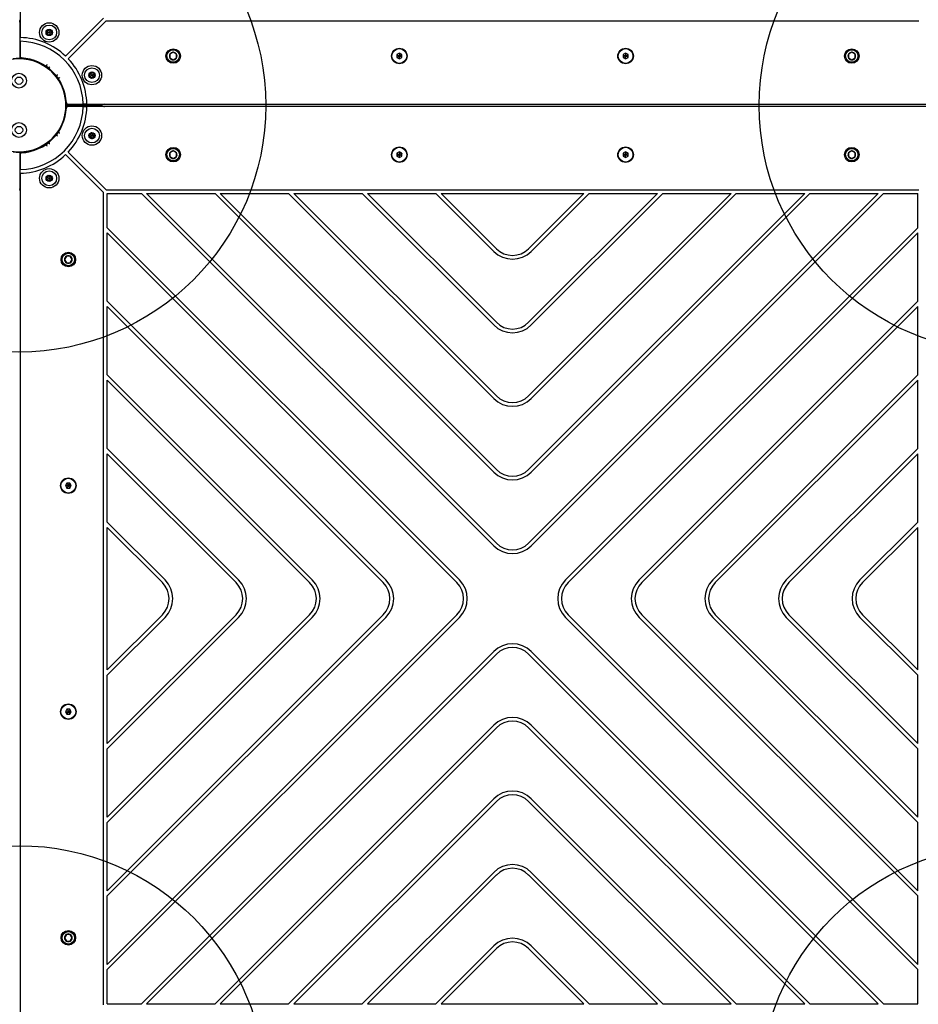
# Model space of a CAD drawing. Units: millimetres. Extents: x 18265 to 27024, y 28402 to 35128.
# Drawn here: x 22476 to 23204, y 30579 to 31378 of the extents above; entities that cross this region are included whole.
import ezdxf

# ---------------------------------------------------------------- set-up
doc = ezdxf.new("R2010")
doc.units = ezdxf.units.MM
doc.header["$LTSCALE"] = 200
doc.layers.add('OTWORY_MONTAŻOWE', color=1, linetype='Continuous')

msp = doc.modelspace()

# ---------------------------------------------------------------- linework, layer by layer
at = {"color": 7, "linetype": 'Continuous', "lineweight": 25}
for p, q in [((22476.17, 32053.16), (22476.17, 31363.14)), ((22543.67, 31378.77), (22512.99, 31348.08)), ((22475.88, 31375.71), (22475.88, 31346.64)), ((22545.79, 31376.65), (22515.11, 31345.96)), ((22545.79, 31376.65), (23204.55, 31376.65)), ((22476.17, 31360.14), (22476.17, 31363.14)), ((22476.17, 31360.14), (22476.17, 31347.6)), ((22600.17, 31351.22), (22597.51, 31349.69)), ((22597.51, 31349.69), (22597.51, 31346.61)), ((22597.51, 31346.61), (22600.17, 31345.07)), ((22602.83, 31349.69), (22600.17, 31351.22)), ((22600.17, 31345.07), (22602.83, 31346.61)), ((22602.83, 31346.61), (22602.83, 31349.69)), ((22783.5, 31350.46), (22781.5, 31349.3)), ((22781.5, 31349.3), (22781.5, 31346.99)), ((22781.5, 31346.99), (22783.5, 31345.84)), ((22785.5, 31349.3), (22783.5, 31350.46)), ((22783.5, 31345.84), (22785.5, 31346.99)), ((22785.5, 31346.99), (22785.5, 31349.3)), ((22966.84, 31350.46), (22964.84, 31349.3)), ((22964.84, 31349.3), (22964.84, 31346.99)), ((22964.84, 31346.99), (22966.84, 31345.84)), ((22968.84, 31349.3), (22966.84, 31350.46)), ((22966.84, 31345.84), (22968.84, 31346.99)), ((22968.84, 31346.99), (22968.84, 31349.3)), ((23150.17, 31351.22), (23147.51, 31349.69)), ((23147.51, 31349.69), (23147.51, 31346.61)), ((23147.51, 31346.61), (23150.17, 31345.07)), ((23152.83, 31349.69), (23150.17, 31351.22)), ((23150.17, 31345.07), (23152.83, 31346.61)), ((23152.83, 31346.61), (23152.83, 31349.69)), ((22479.81, 31345.91), (22479.8, 31345.86)), ((22480.17, 31345.87), (22479.81, 31345.91)), ((22480.17, 31345.87), (22480.17, 31345.82)), ((22485.17, 31344.81), (22485.17, 31344.86)), ((22486.13, 31345.06), (22485.96, 31344.64)), ((22485.98, 31344.63), (22485.96, 31344.58)), ((22493.35, 31341.58), (22493.52, 31341.99)), ((22509.02, 31326.5), (22508.6, 31326.32)), ((22511.66, 31318.93), (22512.08, 31319.11)), ((22513.66, 31308.85), (22542.73, 31308.85)), ((22542.73, 31307.44), (22513.66, 31307.44)), ((22514.62, 31309.15), (22527.16, 31309.15)), ((22527.16, 31307.15), (22514.62, 31307.15)), ((22530.16, 31309.15), (22527.16, 31309.15)), ((22527.16, 31307.15), (22530.16, 31307.15)), ((22530.16, 31309.15), (23220.18, 31309.15)), ((23220.18, 31307.15), (22530.16, 31307.15)), ((22544.45, 31309.15), (22542.73, 31308.85)), ((22512.08, 31297.19), (22511.66, 31297.36)), ((22508.6, 31289.97), (22509.02, 31289.8)), ((22493.52, 31274.3), (22493.35, 31274.72)), ((22475.88, 31269.65), (22475.88, 31240.59)), ((22476.17, 31268.7), (22476.17, 31256.16)), ((22479.8, 31270.43), (22479.81, 31270.38)), ((22479.81, 31270.38), (22480.17, 31270.43)), ((22480.17, 31270.48), (22480.17, 31270.43)), ((22485.17, 31271.44), (22485.17, 31271.49)), ((22485.96, 31271.71), (22485.98, 31271.66)), ((22485.96, 31271.66), (22486.13, 31271.24)), ((22543.67, 31237.53), (22512.99, 31268.21)), ((22545.79, 31239.65), (22515.11, 31270.33)), ((22600.17, 31271.22), (22597.51, 31269.69)), ((22597.51, 31269.69), (22597.51, 31266.61)), ((22597.51, 31266.61), (22600.17, 31265.07)), ((22602.83, 31269.69), (22600.17, 31271.22)), ((22600.17, 31265.07), (22602.83, 31266.61)), ((22602.83, 31266.61), (22602.83, 31269.69)), ((22783.5, 31270.46), (22781.5, 31269.3)), ((22781.5, 31269.3), (22781.5, 31266.99)), ((22781.5, 31266.99), (22783.5, 31265.84)), ((22785.5, 31269.3), (22783.5, 31270.46)), ((22783.5, 31265.84), (22785.5, 31266.99)), ((22785.5, 31266.99), (22785.5, 31269.3)), ((22966.84, 31270.46), (22964.84, 31269.3)), ((22964.84, 31269.3), (22964.84, 31266.99)), ((22964.84, 31266.99), (22966.84, 31265.84)), ((22968.84, 31269.3), (22966.84, 31270.46)), ((22966.84, 31265.84), (22968.84, 31266.99)), ((22968.84, 31266.99), (22968.84, 31269.3)), ((23150.17, 31271.22), (23147.51, 31269.69)), ((23147.51, 31269.69), (23147.51, 31266.61)), ((23147.51, 31266.61), (23150.17, 31265.07)), ((23152.83, 31269.69), (23150.17, 31271.22)), ((23150.17, 31265.07), (23152.83, 31266.61)), ((23152.83, 31266.61), (23152.83, 31269.69)), ((22476.17, 31253.16), (22476.17, 31256.16)), ((22476.17, 31253.16), (22476.17, 30563.14)), ((22476.17, 31238.87), (22475.88, 31240.59)), ((22543.67, 30578.77), (22543.67, 31237.53)), ((22545.79, 31239.65), (23204.55, 31239.65)), ((22546.67, 31208.93), (22546.67, 31236.65)), ((22546.67, 31236.65), (22574.39, 31236.65)), ((22574.39, 31236.65), (22859.97, 30951.07)), ((22578.63, 31236.65), (22862.09, 30953.19)), ((22578.63, 31236.65), (22634.07, 31236.65)), ((22634.07, 31236.65), (22859.97, 31010.75)), ((22638.31, 31236.65), (22693.75, 31236.65)), ((22638.31, 31236.65), (22862.09, 31012.87)), ((22693.75, 31236.65), (22859.97, 31070.43)), ((22697.99, 31236.65), (22753.43, 31236.65)), ((22697.99, 31236.65), (22862.09, 31072.55)), ((22753.43, 31236.65), (22859.97, 31130.11)), ((22757.67, 31236.65), (22813.11, 31236.65)), ((22757.67, 31236.65), (22862.09, 31132.23)), ((22813.11, 31236.65), (22859.97, 31189.79)), ((22817.35, 31236.65), (22932.99, 31236.65)), ((22817.35, 31236.65), (22862.09, 31191.91)), ((22888.25, 31132.23), (22992.67, 31236.65)), ((22888.25, 31072.55), (23052.35, 31236.65)), ((22888.25, 31012.87), (23112.03, 31236.65)), ((22888.25, 31191.91), (22932.99, 31236.65)), ((22888.25, 30953.19), (23171.71, 31236.65)), ((22890.37, 31189.79), (22937.23, 31236.65)), ((22890.37, 31130.11), (22996.91, 31236.65)), ((22890.37, 31070.43), (23056.59, 31236.65)), ((22890.37, 30951.07), (23175.95, 31236.65)), ((22890.37, 31010.75), (23116.27, 31236.65)), ((22937.23, 31236.65), (22992.67, 31236.65)), ((22996.91, 31236.65), (23052.35, 31236.65)), ((23056.59, 31236.65), (23112.03, 31236.65)), ((23116.27, 31236.65), (23171.71, 31236.65)), ((23175.95, 31236.65), (23203.67, 31236.65)), ((23203.67, 31208.93), (23203.67, 31236.65)), ((22546.67, 31208.93), (22832.25, 30923.35)), ((22546.67, 31149.25), (22546.67, 31204.69)), ((22546.67, 31204.69), (22830.13, 30921.23)), ((23203.67, 31208.93), (22918.09, 30923.35)), ((23203.67, 31204.69), (22920.21, 30921.23)), ((23203.67, 31149.25), (23203.67, 31204.69)), ((22513.63, 31185.81), (22512.1, 31183.15)), ((22512.1, 31183.15), (22513.63, 31180.48)), ((22516.71, 31185.81), (22513.63, 31185.81)), ((22513.63, 31180.48), (22516.71, 31180.48)), ((22518.25, 31183.15), (22516.71, 31185.81)), ((22516.71, 31180.48), (22518.25, 31183.15)), ((22546.67, 31149.25), (22772.57, 30923.35)), ((23203.67, 31149.25), (22977.77, 30923.35)), ((22546.67, 31145.01), (22770.45, 30921.23)), ((22546.67, 31089.57), (22546.67, 31145.01)), ((23203.67, 31145.01), (22979.89, 30921.23)), ((23203.67, 31089.57), (23203.67, 31145.01)), ((22546.67, 31089.57), (22712.89, 30923.35)), ((22546.67, 31029.89), (22546.67, 31085.33)), ((22546.67, 31085.33), (22710.77, 30921.23)), ((23203.67, 31089.57), (23037.45, 30923.35)), ((23203.67, 31085.33), (23039.57, 30921.23)), ((23203.67, 31029.89), (23203.67, 31085.33)), ((22546.67, 31029.89), (22653.21, 30923.35)), ((23203.67, 31029.89), (23097.13, 30923.35)), ((22546.67, 30970.21), (22546.67, 31025.65)), ((22546.67, 31025.65), (22651.09, 30921.23)), ((23203.67, 31025.65), (23099.25, 30921.23)), ((23203.67, 30970.21), (23203.67, 31025.65)), ((22514.02, 31001.81), (22512.86, 30999.81)), ((22512.86, 30999.81), (22514.02, 30997.81)), ((22516.33, 31001.81), (22514.02, 31001.81)), ((22514.02, 30997.81), (22516.33, 30997.81)), ((22517.48, 30999.81), (22516.33, 31001.81)), ((22516.33, 30997.81), (22517.48, 30999.81)), ((22546.67, 30970.21), (22593.53, 30923.35)), ((22546.67, 30850.33), (22546.67, 30965.97)), ((22546.67, 30965.97), (22591.41, 30921.23)), ((23203.67, 30970.21), (23156.81, 30923.35)), ((23203.67, 30965.97), (23158.93, 30921.23)), ((23203.67, 30850.33), (23203.67, 30965.97)), ((22830.13, 30895.07), (22546.67, 30611.61)), ((22770.45, 30895.07), (22546.67, 30671.29)), ((22710.77, 30895.07), (22546.67, 30730.97)), ((22651.09, 30895.07), (22546.67, 30790.65)), ((22591.41, 30895.07), (22546.67, 30850.33)), ((22832.25, 30892.94), (22546.67, 30607.37)), ((22772.57, 30892.94), (22546.67, 30667.05)), ((22712.89, 30892.94), (22546.67, 30726.73)), ((22653.21, 30892.94), (22546.67, 30786.41)), ((22593.53, 30892.94), (22546.67, 30846.09)), ((22918.09, 30892.94), (23203.67, 30607.37)), ((22920.21, 30895.07), (23203.67, 30611.61)), ((22977.77, 30892.94), (23203.67, 30667.05)), ((22979.89, 30895.07), (23203.67, 30671.29)), ((23037.45, 30892.94), (23203.67, 30726.73)), ((23039.57, 30895.07), (23203.67, 30730.97)), ((23097.13, 30892.94), (23203.67, 30786.41)), ((23099.25, 30895.07), (23203.67, 30790.65)), ((23156.81, 30892.94), (23203.67, 30846.09)), ((23158.93, 30895.07), (23203.67, 30850.33)), ((22574.39, 30579.65), (22859.97, 30865.23)), ((22578.63, 30579.65), (22862.09, 30863.1)), ((22888.25, 30863.1), (23171.71, 30579.65)), ((22890.37, 30865.23), (23175.95, 30579.65)), ((22546.67, 30790.65), (22546.67, 30846.09)), ((23203.67, 30790.65), (23203.67, 30846.09)), ((22514.02, 30818.48), (22512.86, 30816.48)), ((22512.86, 30816.48), (22514.02, 30814.48)), ((22516.33, 30818.48), (22514.02, 30818.48)), ((22514.02, 30814.48), (22516.33, 30814.48)), ((22517.48, 30816.48), (22516.33, 30818.48)), ((22516.33, 30814.48), (22517.48, 30816.48)), ((22634.07, 30579.65), (22859.97, 30805.55)), ((22638.31, 30579.65), (22862.09, 30803.43)), ((22888.25, 30803.43), (23112.03, 30579.65)), ((22890.37, 30805.55), (23116.27, 30579.65)), ((22546.67, 30730.97), (22546.67, 30786.41)), ((23203.67, 30730.97), (23203.67, 30786.41)), ((22693.75, 30579.65), (22859.97, 30745.87)), ((22697.99, 30579.65), (22862.09, 30743.75)), ((22888.25, 30743.75), (23052.35, 30579.65)), ((22890.37, 30745.87), (23056.59, 30579.65)), ((22546.67, 30671.29), (22546.67, 30726.73)), ((23203.67, 30671.29), (23203.67, 30726.73)), ((22753.43, 30579.65), (22859.97, 30686.19)), ((22757.67, 30579.65), (22862.09, 30684.07)), ((22888.25, 30684.07), (22992.67, 30579.65)), ((22890.37, 30686.19), (22996.91, 30579.65)), ((22546.67, 30611.61), (22546.67, 30667.05)), ((23203.67, 30611.61), (23203.67, 30667.05)), ((22513.63, 30635.81), (22512.1, 30633.15)), ((22516.71, 30635.81), (22513.63, 30635.81)), ((22518.25, 30633.15), (22516.71, 30635.81)), ((22512.1, 30633.15), (22513.63, 30630.48)), ((22513.63, 30630.48), (22516.71, 30630.48)), ((22516.71, 30630.48), (22518.25, 30633.15)), ((22813.11, 30579.65), (22859.97, 30626.51)), ((22817.35, 30579.65), (22862.09, 30624.39)), ((22888.25, 30624.39), (22932.99, 30579.65)), ((22890.37, 30626.51), (22937.23, 30579.65)), ((22546.67, 30579.65), (22546.67, 30607.37)), ((23203.67, 30579.65), (23203.67, 30607.37)), ((22546.67, 30579.65), (22574.39, 30579.65)), ((22578.63, 30579.65), (22634.07, 30579.65)), ((22638.31, 30579.65), (22693.75, 30579.65)), ((22697.99, 30579.65), (22753.43, 30579.65)), ((22757.67, 30579.65), (22813.11, 30579.65)), ((22817.35, 30579.65), (22932.99, 30579.65)), ((22937.23, 30579.65), (22992.67, 30579.65)), ((22996.91, 30579.65), (23052.35, 30579.65)), ((23056.59, 30579.65), (23112.03, 30579.65)), ((23116.27, 30579.65), (23171.71, 30579.65)), ((23175.95, 30579.65), (23203.67, 30579.65))]:
    msp.add_line(p, q, dxfattribs=at)
at = {"color": 7, "linetype": 'Continuous', "lineweight": 25, "flags": 128}
for points in [[(22485.98, 31344.63), (22485.22, 31344.85), (22485.17, 31344.86)], [(22485.17, 31271.44), (22485.22, 31271.45), (22485.98, 31271.66)]]:
    msp.add_lwpolyline(points, dxfattribs=at)
at = {"color": 7, "linetype": 'Continuous', "lineweight": 25}
for centre, radius in [((22499.66, 31367.28), 7.85), ((22499.66, 31367.28), 6), ((22499.66, 31367.28), 2.54), ((22499.66, 31367.28), 0.55), ((22600.17, 31348.15), 5.9), ((22783.5, 31348.15), 6.3), ((22783.5, 31348.15), 6), ((22966.84, 31348.15), 6.3), ((22966.84, 31348.15), 6), ((23150.17, 31348.15), 5.9), ((22475.17, 31308.15), 38), ((22600.17, 31348.15), 5.05), ((23150.17, 31348.15), 5.05), ((22534.3, 31332.64), 7.85), ((22534.3, 31332.64), 6), ((22475.17, 31328.15), 6), ((22475.17, 31328.15), 3), ((22534.3, 31332.64), 2.54), ((22534.3, 31332.64), 0.55), ((22475.17, 31288.15), 6), ((22475.17, 31288.15), 3), ((22534.3, 31283.66), 7.85), ((22534.3, 31283.66), 6), ((22534.3, 31283.66), 2.54), ((22534.3, 31283.66), 0.55), ((22783.5, 31268.15), 6.3), ((22966.84, 31268.15), 6.3), ((22600.17, 31268.15), 5.9), ((22600.17, 31268.15), 5.05), ((22783.5, 31268.15), 6), ((22966.84, 31268.15), 6), ((23150.17, 31268.15), 5.9), ((23150.17, 31268.15), 5.05), ((22499.66, 31249.02), 7.85), ((22499.66, 31249.02), 6), ((22499.66, 31249.02), 2.54), ((22499.66, 31249.02), 0.55), ((22515.17, 31183.15), 5.9), ((22515.17, 31183.15), 5.05), ((22515.17, 30999.81), 6.3), ((22515.17, 30999.81), 6), ((22515.17, 30816.48), 6.3), ((22515.17, 30816.48), 6), ((22515.17, 30633.15), 5.9), ((22515.17, 30633.15), 5.05)]:
    msp.add_circle(centre, radius, dxfattribs=at)
for centre, radius, start, end in [((22475.17, 31308.15), 55, 46.56281, 88.9582), ((22497.69, 31366.94), 0.375, 96.9533, 282.42121), ((22497.56, 31368.06), 0.75, 276.9533, 42.42121), ((22497.93, 31365.84), 0.75, 336.9533, 102.42121), ((22498.39, 31368.81), 0.375, 36.9533, 222.42121), ((22498.97, 31365.4), 0.375, 156.9533, 342.42121), ((22499.28, 31369.49), 0.75, 216.9533, 342.42121), ((22500.04, 31365.06), 0.75, 36.9533, 162.42121), ((22500.36, 31369.15), 0.375, 336.9533, 162.42121), ((22501.39, 31368.71), 0.75, 156.9533, 282.42121), ((22500.94, 31365.74), 0.375, 216.9533, 42.42121), ((22501.77, 31366.5), 0.75, 96.9533, 222.42121), ((22501.63, 31367.61), 0.375, 276.9533, 102.42121), ((22475.17, 31308.15), 52, 1.10191, 88.89809), ((22475.17, 31308.15), 38.05, 83, 97), ((22477.17, 31347.6), 1, 180, 267.09771), ((22475.17, 31308.15), 38.5, 2.90229, 87.09771), ((22600.17, 31348.15), 3.07, 150, 210), ((22600.17, 31348.15), 3.07, 90, 150), ((22600.17, 31348.15), 3.08, 210, 270), ((22600.17, 31348.15), 3.08, 30, 90), ((22600.17, 31348.15), 3.08, 270, 330), ((22600.17, 31348.15), 3.08, 330, 30), ((23150.17, 31348.15), 3.08, 150, 210), ((23150.17, 31348.15), 3.08, 90, 150), ((23150.17, 31348.15), 3.08, 210, 270), ((23150.17, 31348.15), 3.07, 30, 90), ((23150.17, 31348.15), 3.08, 270, 330), ((23150.17, 31348.15), 3.07, 330, 30), ((22475.17, 31308.15), 38.05, 74.76301, 82.44915), ((22475.17, 31308.15), 38.05, 286.5, 73.5), ((22475.17, 31308.15), 55, 1.0418, 43.43719), ((22532.48, 31331.8), 0.375, 111.9533, 297.42121), ((22532.67, 31333.8), 0.375, 51.9533, 237.42121), ((22532.06, 31332.85), 0.75, 291.9533, 57.42121), ((22533, 31330.81), 0.75, 351.9533, 117.42121), ((22533.36, 31334.68), 0.75, 231.9533, 357.42121), ((22534.11, 31330.65), 0.375, 171.9533, 357.42121), ((22534.48, 31334.63), 0.375, 351.9533, 177.42121), ((22535.24, 31330.6), 0.75, 51.9533, 177.42121), ((22535.6, 31334.47), 0.75, 171.9533, 297.42121), ((22535.93, 31331.48), 0.375, 231.9533, 57.42121), ((22536.54, 31332.43), 0.75, 111.9533, 237.42121), ((22536.12, 31333.47), 0.375, 291.9533, 117.42121), ((22475.17, 31308.15), 52, 271.10191, 358.89809), ((22475.17, 31308.15), 38.5, 272.90229, 357.09771), ((22514.62, 31310.15), 1, 182.90229, 270), ((22514.62, 31306.15), 1, 90, 177.09771), ((22475.17, 31308.15), 55, 316.56281, 358.9582), ((22532.42, 31284.35), 0.375, 66.9533, 252.42121), ((22532.08, 31283.28), 0.75, 306.9533, 72.42121), ((22532.76, 31282.38), 0.375, 126.9533, 312.42121), ((22532.86, 31285.39), 0.75, 246.9533, 12.42121), ((22533.52, 31281.55), 0.75, 6.9533, 132.42121), ((22533.96, 31285.63), 0.375, 6.9533, 192.42121), ((22535.08, 31285.76), 0.75, 186.9533, 312.42121), ((22535.73, 31281.93), 0.75, 66.9533, 192.42121), ((22535.84, 31284.93), 0.375, 306.9533, 132.42121), ((22536.51, 31284.03), 0.75, 126.9533, 252.42121), ((22536.18, 31282.96), 0.375, 246.9533, 72.42121), ((22534.64, 31281.68), 0.375, 186.9533, 12.42121), ((22475.17, 31308.15), 38.05, 263, 277), ((22477.17, 31268.7), 1, 92.90229, 180), ((22475.17, 31308.15), 55, 271.0418, 313.43719), ((22475.17, 31308.15), 38.05, 277.55085, 285.23699), ((22600.17, 31268.15), 3.07, 150, 210), ((22600.17, 31268.15), 3.07, 90, 150), ((22600.17, 31268.15), 3.08, 210, 270), ((22600.17, 31268.15), 3.08, 30, 90), ((22600.17, 31268.15), 3.08, 270, 330), ((22600.17, 31268.15), 3.08, 330, 30), ((23150.17, 31268.15), 3.08, 150, 210), ((23150.17, 31268.15), 3.07, 90, 150), ((23150.17, 31268.15), 3.08, 210, 270), ((23150.17, 31268.15), 3.08, 30, 90), ((23150.17, 31268.15), 3.08, 270, 330), ((23150.17, 31268.15), 3.08, 330, 30), ((22497.83, 31250.32), 0.75, 261.9533, 27.42121), ((22498.83, 31250.84), 0.375, 21.9533, 207.42121), ((22499.87, 31251.26), 0.75, 201.9533, 327.42121), ((22500.82, 31250.65), 0.375, 321.9533, 147.42121), ((22501.7, 31249.96), 0.75, 141.9533, 267.42121), ((22497.67, 31249.2), 0.375, 81.9533, 267.42121), ((22497.62, 31248.08), 0.75, 321.9533, 87.42121), ((22498.51, 31247.39), 0.375, 141.9533, 327.42121), ((22499.45, 31246.78), 0.75, 21.9533, 147.42121), ((22500.5, 31247.2), 0.375, 201.9533, 27.42121), ((22501.5, 31247.72), 0.75, 81.9533, 207.42121), ((22501.65, 31248.83), 0.375, 261.9533, 87.42121), ((22875.17, 31204.99), 21.5, 225, 315), ((22875.17, 31204.99), 18.5, 225, 315), ((22515.17, 31183.15), 3.08, 120, 180), ((22515.17, 31183.15), 3.08, 180, 240), ((22515.17, 31183.15), 3.07, 60, 120), ((22515.17, 31183.15), 3.08, 240, 300), ((22515.17, 31183.15), 3.08, 0, 60), ((22515.17, 31183.15), 3.08, 300, 0), ((22875.17, 31145.31), 18.5, 225, 315), ((22875.17, 31145.31), 21.5, 225, 315), ((22875.17, 31085.63), 21.5, 225, 315), ((22875.17, 31085.63), 18.5, 225, 315), ((22875.17, 31025.95), 21.5, 225, 315), ((22875.17, 31025.95), 18.5, 225, 315), ((22875.17, 30966.27), 21.5, 225, 315), ((22875.17, 30966.27), 18.5, 225, 315), ((22578.33, 30908.15), 21.5, 315, 45), ((22638.01, 30908.15), 21.5, 315, 45), ((22697.69, 30908.15), 21.5, 315, 45), ((22757.37, 30908.15), 21.5, 315, 45), ((22817.05, 30908.15), 21.5, 315, 45), ((22933.3, 30908.15), 21.5, 135, 225), ((22992.98, 30908.15), 21.5, 135, 225), ((23052.66, 30908.15), 21.5, 135, 225), ((23112.33, 30908.15), 21.5, 135, 225), ((23172.01, 30908.15), 21.5, 135, 225), ((22578.33, 30908.15), 18.5, 315, 45), ((22638.01, 30908.15), 18.5, 315, 45), ((22697.69, 30908.15), 18.5, 315, 45), ((22757.37, 30908.15), 18.5, 315, 45), ((22817.05, 30908.15), 18.5, 315, 45), ((22933.3, 30908.15), 18.5, 135, 225), ((22992.98, 30908.15), 18.5, 135, 225), ((23052.66, 30908.15), 18.5, 135, 225), ((23112.33, 30908.15), 18.5, 135, 225), ((23172.01, 30908.15), 18.5, 135, 225), ((22875.17, 30850.02), 21.5, 45, 135), ((22875.17, 30850.02), 18.5, 45, 135), ((22875.17, 30790.34), 21.5, 45, 135), ((22875.17, 30790.34), 18.5, 45, 135), ((22875.17, 30730.66), 21.5, 45, 135), ((22875.17, 30730.66), 18.5, 45, 135), ((22875.17, 30670.98), 21.5, 45, 135), ((22875.17, 30670.98), 18.5, 45, 135), ((22515.17, 30633.15), 3.08, 120, 180), ((22515.17, 30633.15), 3.08, 60, 120), ((22515.17, 30633.15), 3.08, 0, 60), ((22515.17, 30633.15), 3.08, 180, 240), ((22515.17, 30633.15), 3.08, 240, 300), ((22515.17, 30633.15), 3.08, 300, 0), ((22875.17, 30611.3), 21.5, 45, 135), ((22875.17, 30611.3), 18.5, 45, 135)]:
    msp.add_arc(centre, radius, start, end, dxfattribs=at)
for points, knots in [([(22475.88, 31375.71), (22475.88, 31375.85), (22475.88, 31376.44), (22476.04, 31377.01), (22476.17, 31377.45)], [0, 0, 0, 0, 0.233495, 1, 1, 1, 1]), ([(22477.13, 31346.6), (22476.95, 31346.61), (22476.58, 31346.62), (22476.15, 31346.64), (22475.9, 31346.64), (22475.88, 31346.64), (22475.88, 31346.64)], [0, 0, 0, 0, 0.233474, 0.506289, 0.779001, 1, 1, 1, 1]), ([(22781.5, 31349.3), (22781.51, 31349.3), (22781.52, 31349.29), (22781.55, 31349.28), (22781.63, 31349.23), (22781.84, 31349.11), (22782.48, 31348.74), (22783.06, 31348.4), (22783.5, 31348.15)], [0, 0, 0, 0, 0.009373, 0.022165, 0.050109, 0.125336, 0.342875, 1, 1, 1, 1]), ([(22781.5, 31346.99), (22781.51, 31347), (22781.52, 31347), (22781.55, 31347.02), (22781.63, 31347.06), (22781.84, 31347.19), (22782.48, 31347.55), (22783.06, 31347.89), (22783.5, 31348.15)], [0, 0, 0, 0, 0.009373, 0.022165, 0.050109, 0.125336, 0.342875, 1, 1, 1, 1]), ([(22783.5, 31350.46), (22783.5, 31350.45), (22783.5, 31350.44), (22783.5, 31350.4), (22783.5, 31350.32), (22783.5, 31350.07), (22783.5, 31349.34), (22783.5, 31348.66), (22783.5, 31348.15)], [0, 0, 0, 0, 0.009373, 0.022165, 0.050109, 0.125336, 0.342875, 1, 1, 1, 1]), ([(22783.5, 31348.15), (22784.03, 31348.45), (22784.66, 31348.81), (22785.32, 31349.19), (22785.46, 31349.27), (22785.49, 31349.3), (22785.5, 31349.3), (22785.5, 31349.3)], [0, 0, 0, 0, 0.776539, 0.941959, 0.981607, 0.992054, 1, 1, 1, 1]), ([(22785.5, 31346.99), (22785.5, 31347), (22785.49, 31347), (22785.46, 31347.02), (22785.38, 31347.06), (22785.17, 31347.19), (22784.53, 31347.55), (22783.95, 31347.89), (22783.5, 31348.15)], [0, 0, 0, 0, 0.009373, 0.022165, 0.050109, 0.125336, 0.342875, 1, 1, 1, 1]), ([(22783.5, 31345.84), (22783.5, 31345.84), (22783.5, 31345.86), (22783.5, 31345.89), (22783.5, 31345.98), (22783.5, 31346.22), (22783.5, 31346.96), (22783.5, 31347.64), (22783.5, 31348.15)], [0, 0, 0, 0, 0.009373, 0.022165, 0.050109, 0.125336, 0.342875, 1, 1, 1, 1]), ([(22964.84, 31349.3), (22964.84, 31349.3), (22964.85, 31349.29), (22964.88, 31349.28), (22964.96, 31349.23), (22965.17, 31349.11), (22965.81, 31348.74), (22966.4, 31348.4), (22966.84, 31348.15)], [0, 0, 0, 0, 0.009373, 0.022165, 0.050109, 0.125336, 0.342875, 1, 1, 1, 1]), ([(22964.84, 31346.99), (22964.84, 31347), (22964.85, 31347), (22964.88, 31347.02), (22964.96, 31347.06), (22965.17, 31347.19), (22965.81, 31347.55), (22966.4, 31347.89), (22966.84, 31348.15)], [0, 0, 0, 0, 0.009373, 0.022165, 0.050109, 0.125336, 0.342875, 1, 1, 1, 1]), ([(22966.84, 31350.46), (22966.84, 31350.45), (22966.84, 31350.44), (22966.84, 31350.4), (22966.84, 31350.32), (22966.84, 31350.07), (22966.84, 31349.34), (22966.84, 31348.66), (22966.84, 31348.15)], [0, 0, 0, 0, 0.009373, 0.022165, 0.050109, 0.125336, 0.342875, 1, 1, 1, 1]), ([(22966.84, 31348.15), (22967.36, 31348.45), (22967.99, 31348.81), (22968.65, 31349.19), (22968.79, 31349.27), (22968.83, 31349.3), (22968.83, 31349.3), (22968.84, 31349.3)], [0, 0, 0, 0, 0.776539, 0.941959, 0.981607, 0.992054, 1, 1, 1, 1]), ([(22966.84, 31345.84), (22966.84, 31345.84), (22966.84, 31345.86), (22966.84, 31345.89), (22966.84, 31345.98), (22966.84, 31346.22), (22966.84, 31346.96), (22966.84, 31347.64), (22966.84, 31348.15)], [0, 0, 0, 0, 0.009373, 0.022165, 0.050109, 0.125336, 0.342875, 1, 1, 1, 1]), ([(22968.84, 31346.99), (22968.83, 31347), (22968.82, 31347), (22968.79, 31347.02), (22968.72, 31347.06), (22968.5, 31347.19), (22967.87, 31347.55), (22967.28, 31347.89), (22966.84, 31348.15)], [0, 0, 0, 0, 0.009373, 0.022165, 0.050109, 0.125336, 0.342875, 1, 1, 1, 1]), ([(22497.76, 31341.19), (22497.66, 31341.02), (22497.46, 31340.68), (22497.44, 31340.07), (22497.64, 31339.51), (22498.05, 31339.06), (22498.59, 31338.81), (22499.19, 31338.78), (22499.76, 31338.98), (22500.03, 31339.26), (22500.17, 31339.41)], [0, 0, 0, 0, 0.124998, 0.249888, 0.374722, 0.5, 0.624998, 0.749888, 0.874722, 1, 1, 1, 1]), ([(22506.43, 31333.15), (22506.29, 31333.01), (22506, 31332.74), (22505.81, 31332.17), (22505.83, 31331.57), (22506.09, 31331.03), (22506.53, 31330.62), (22507.1, 31330.42), (22507.7, 31330.44), (22508.05, 31330.64), (22508.22, 31330.73)], [0, 0, 0, 0, 0.124998, 0.249888, 0.374722, 0.5, 0.624998, 0.749888, 0.874722, 1, 1, 1, 1]), ([(22513.66, 31308.85), (22513.66, 31308.87), (22513.66, 31308.89), (22513.66, 31309.2), (22513.64, 31309.62), (22513.63, 31309.97), (22513.62, 31310.11)], [0, 0, 0, 0, 0.273056, 0.546113, 0.819131, 1, 1, 1, 1]), ([(22513.62, 31306.19), (22513.63, 31306.36), (22513.65, 31306.74), (22513.66, 31307.17), (22513.66, 31307.42), (22513.66, 31307.43), (22513.66, 31307.44)], [0, 0, 0, 0, 0.233474, 0.506289, 0.779001, 1, 1, 1, 1]), ([(22542.73, 31307.44), (22542.87, 31307.44), (22543.46, 31307.44), (22544.04, 31307.27), (22544.48, 31307.15)], [0, 0, 0, 0, 0.233495, 1, 1, 1, 1]), ([(22508.22, 31285.56), (22508.05, 31285.66), (22507.7, 31285.86), (22507.1, 31285.87), (22506.53, 31285.67), (22506.09, 31285.27), (22505.83, 31284.73), (22505.8, 31284.13), (22506, 31283.55), (22506.29, 31283.28), (22506.43, 31283.15)], [0, 0, 0, 0, 0.124998, 0.249888, 0.374722, 0.5, 0.624998, 0.749888, 0.874722, 1, 1, 1, 1]), ([(22500.17, 31276.89), (22500.04, 31277.03), (22499.77, 31277.32), (22499.19, 31277.51), (22498.59, 31277.49), (22498.05, 31277.23), (22497.64, 31276.79), (22497.44, 31276.22), (22497.46, 31275.62), (22497.66, 31275.27), (22497.76, 31275.1)], [0, 0, 0, 0, 0.124998, 0.249888, 0.374722, 0.5, 0.624998, 0.749888, 0.874722, 1, 1, 1, 1]), ([(22475.88, 31269.65), (22475.89, 31269.65), (22475.91, 31269.65), (22476.23, 31269.66), (22476.65, 31269.67), (22476.99, 31269.69), (22477.13, 31269.7)], [0, 0, 0, 0, 0.273056, 0.546113, 0.819131, 1, 1, 1, 1]), ([(22781.5, 31269.3), (22781.51, 31269.3), (22781.52, 31269.29), (22781.55, 31269.28), (22781.63, 31269.23), (22781.84, 31269.11), (22782.48, 31268.74), (22783.06, 31268.4), (22783.5, 31268.15)], [0, 0, 0, 0, 0.0093734, 0.0221653, 0.0501089, 0.1253362, 0.3428747, 1, 1, 1, 1]), ([(22783.5, 31268.15), (22782.98, 31267.85), (22782.35, 31267.48), (22781.69, 31267.1), (22781.55, 31267.02), (22781.52, 31267), (22781.51, 31267), (22781.5, 31266.99)], [0, 0, 0, 0, 0.776539, 0.941959, 0.981607, 0.992054, 1, 1, 1, 1]), ([(22783.5, 31270.46), (22783.5, 31270.45), (22783.5, 31270.44), (22783.5, 31270.4), (22783.5, 31270.32), (22783.5, 31270.07), (22783.5, 31269.34), (22783.5, 31268.66), (22783.5, 31268.15)], [0, 0, 0, 0, 0.009373, 0.022165, 0.050109, 0.125336, 0.342875, 1, 1, 1, 1]), ([(22785.5, 31269.3), (22785.5, 31269.3), (22785.49, 31269.29), (22785.46, 31269.28), (22785.38, 31269.23), (22785.17, 31269.11), (22784.53, 31268.74), (22783.95, 31268.4), (22783.5, 31268.15)], [0, 0, 0, 0, 0.009373, 0.022165, 0.050109, 0.125336, 0.342875, 1, 1, 1, 1]), ([(22783.5, 31265.84), (22783.5, 31265.84), (22783.5, 31265.86), (22783.5, 31265.89), (22783.5, 31265.98), (22783.5, 31266.22), (22783.5, 31266.96), (22783.5, 31267.64), (22783.5, 31268.15)], [0, 0, 0, 0, 0.009373, 0.022165, 0.050109, 0.125336, 0.342875, 1, 1, 1, 1]), ([(22785.5, 31266.99), (22785.5, 31267), (22785.49, 31267), (22785.46, 31267.02), (22785.38, 31267.06), (22785.17, 31267.19), (22784.53, 31267.55), (22783.95, 31267.89), (22783.5, 31268.15)], [0, 0, 0, 0, 0.0093734, 0.0221653, 0.0501089, 0.1253362, 0.3428747, 1, 1, 1, 1]), ([(22964.84, 31269.3), (22964.84, 31269.3), (22964.85, 31269.29), (22964.88, 31269.28), (22964.96, 31269.23), (22965.17, 31269.11), (22965.81, 31268.74), (22966.4, 31268.4), (22966.84, 31268.15)], [0, 0, 0, 0, 0.0093734, 0.0221653, 0.0501089, 0.1253362, 0.3428747, 1, 1, 1, 1]), ([(22966.84, 31268.15), (22966.32, 31267.85), (22965.68, 31267.48), (22965.03, 31267.1), (22964.89, 31267.02), (22964.85, 31267), (22964.84, 31267), (22964.84, 31266.99)], [0, 0, 0, 0, 0.776539, 0.941959, 0.981607, 0.992054, 1, 1, 1, 1]), ([(22966.84, 31270.46), (22966.84, 31270.45), (22966.84, 31270.44), (22966.84, 31270.4), (22966.84, 31270.32), (22966.84, 31270.07), (22966.84, 31269.34), (22966.84, 31268.66), (22966.84, 31268.15)], [0, 0, 0, 0, 0.009373, 0.022165, 0.050109, 0.125336, 0.342875, 1, 1, 1, 1]), ([(22968.84, 31269.3), (22968.83, 31269.3), (22968.82, 31269.29), (22968.79, 31269.28), (22968.72, 31269.23), (22968.5, 31269.11), (22967.87, 31268.74), (22967.28, 31268.4), (22966.84, 31268.15)], [0, 0, 0, 0, 0.009373, 0.022165, 0.050109, 0.125336, 0.342875, 1, 1, 1, 1]), ([(22968.84, 31266.99), (22968.83, 31267), (22968.82, 31267), (22968.79, 31267.02), (22968.72, 31267.06), (22968.5, 31267.19), (22967.87, 31267.55), (22967.28, 31267.89), (22966.84, 31268.15)], [0, 0, 0, 0, 0.0093734, 0.0221653, 0.0501089, 0.1253362, 0.3428747, 1, 1, 1, 1]), ([(22966.84, 31265.84), (22966.84, 31265.84), (22966.84, 31265.86), (22966.84, 31265.89), (22966.84, 31265.98), (22966.84, 31266.22), (22966.84, 31266.96), (22966.84, 31267.64), (22966.84, 31268.15)], [0, 0, 0, 0, 0.009373, 0.022165, 0.050109, 0.125336, 0.342875, 1, 1, 1, 1]), ([(22512.86, 30999.81), (22512.87, 30999.81), (22512.88, 30999.81), (22512.92, 30999.81), (22513, 30999.81), (22513.25, 30999.81), (22513.98, 30999.81), (22514.66, 30999.81), (22515.17, 30999.81)], [0, 0, 0, 0, 0.009373, 0.022165, 0.050109, 0.125336, 0.342875, 1, 1, 1, 1]), ([(22514.02, 31001.81), (22514.02, 31001.81), (22514.03, 31001.8), (22514.04, 31001.77), (22514.09, 31001.69), (22514.21, 31001.48), (22514.58, 31000.84), (22514.92, 31000.26), (22515.17, 30999.81)], [0, 0, 0, 0, 0.009373, 0.022165, 0.050109, 0.125336, 0.342875, 1, 1, 1, 1]), ([(22514.02, 30997.81), (22514.02, 30997.82), (22514.03, 30997.83), (22514.04, 30997.86), (22514.09, 30997.94), (22514.21, 30998.15), (22514.58, 30998.79), (22514.92, 30999.37), (22515.17, 30999.81)], [0, 0, 0, 0, 0.009373, 0.022165, 0.050109, 0.125336, 0.342875, 1, 1, 1, 1]), ([(22516.33, 31001.81), (22516.32, 31001.81), (22516.32, 31001.8), (22516.3, 31001.77), (22516.26, 31001.69), (22516.13, 31001.48), (22515.77, 31000.84), (22515.43, 31000.26), (22515.17, 30999.81)], [0, 0, 0, 0, 0.009373, 0.022165, 0.050109, 0.125336, 0.342875, 1, 1, 1, 1]), ([(22517.48, 30999.81), (22517.48, 30999.81), (22517.46, 30999.81), (22517.43, 30999.81), (22517.34, 30999.81), (22517.09, 30999.81), (22516.36, 30999.81), (22515.68, 30999.81), (22515.17, 30999.81)], [0, 0, 0, 0, 0.009373, 0.022165, 0.050109, 0.125336, 0.342875, 1, 1, 1, 1]), ([(22515.17, 30999.81), (22515.47, 30999.29), (22515.84, 30998.66), (22516.22, 30998), (22516.3, 30997.86), (22516.32, 30997.83), (22516.32, 30997.82), (22516.33, 30997.81)], [0, 0, 0, 0, 0.776539, 0.941959, 0.981607, 0.992054, 1, 1, 1, 1]), ([(22512.86, 30816.48), (22512.87, 30816.48), (22512.88, 30816.48), (22512.92, 30816.48), (22513, 30816.48), (22513.25, 30816.48), (22513.98, 30816.48), (22514.66, 30816.48), (22515.17, 30816.48)], [0, 0, 0, 0, 0.009373, 0.022165, 0.050109, 0.125336, 0.342875, 1, 1, 1, 1]), ([(22514.02, 30818.48), (22514.02, 30818.48), (22514.03, 30818.47), (22514.04, 30818.43), (22514.09, 30818.36), (22514.21, 30818.15), (22514.58, 30817.51), (22514.92, 30816.92), (22515.17, 30816.48)], [0, 0, 0, 0, 0.009373, 0.022165, 0.050109, 0.125336, 0.342875, 1, 1, 1, 1]), ([(22514.02, 30814.48), (22514.02, 30814.49), (22514.03, 30814.5), (22514.04, 30814.53), (22514.09, 30814.6), (22514.21, 30814.82), (22514.58, 30815.45), (22514.92, 30816.04), (22515.17, 30816.48)], [0, 0, 0, 0, 0.009373, 0.022165, 0.050109, 0.125336, 0.342875, 1, 1, 1, 1]), ([(22516.33, 30818.48), (22516.32, 30818.48), (22516.32, 30818.47), (22516.3, 30818.43), (22516.26, 30818.36), (22516.13, 30818.15), (22515.77, 30817.51), (22515.43, 30816.92), (22515.17, 30816.48)], [0, 0, 0, 0, 0.009373, 0.022165, 0.050109, 0.125336, 0.342875, 1, 1, 1, 1]), ([(22517.48, 30816.48), (22517.48, 30816.48), (22517.46, 30816.48), (22517.43, 30816.48), (22517.34, 30816.48), (22517.09, 30816.48), (22516.36, 30816.48), (22515.68, 30816.48), (22515.17, 30816.48)], [0, 0, 0, 0, 0.009373, 0.022165, 0.050109, 0.125336, 0.342875, 1, 1, 1, 1]), ([(22515.17, 30816.48), (22515.47, 30815.96), (22515.84, 30815.33), (22516.22, 30814.67), (22516.3, 30814.53), (22516.32, 30814.49), (22516.32, 30814.48), (22516.33, 30814.48)], [0, 0, 0, 0, 0.776539, 0.941959, 0.981607, 0.992054, 1, 1, 1, 1])]:
    msp.add_open_spline(points, degree=3, knots=knots, dxfattribs=at)
at = {"layer": 'OTWORY_MONTAŻOWE'}
for centre in [(22475.17, 31308.15), (23275.17, 31308.15), (22475.39, 30507.82), (23275.64, 30507.85)]:
    msp.add_circle(centre, 200, dxfattribs=at)

doc.saveas('drawing.dxf')
